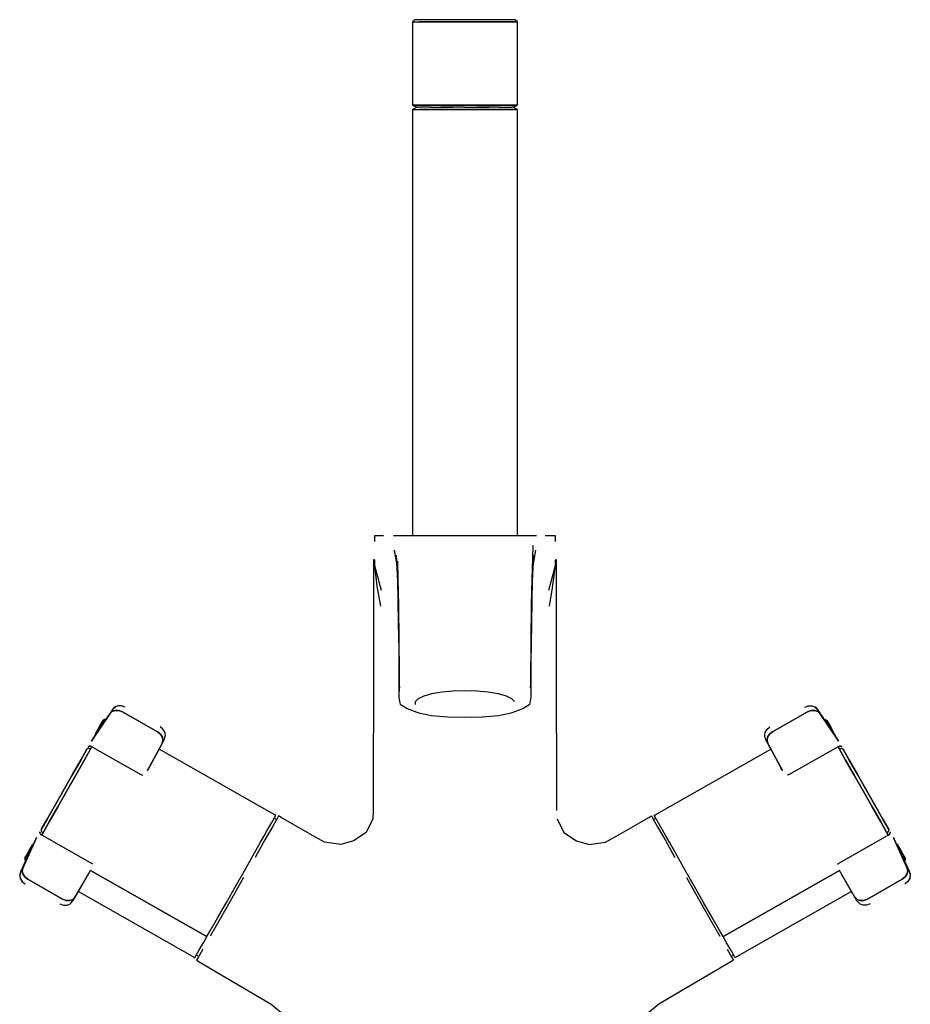
# Model space of a CAD drawing. Extents: x -0.92 to 0.12, y -0.49 to 0.98.
# Drawn here: x -0.1 to 0.1, y 0.27 to 0.49 of the extents above; entities that cross this region are included whole.
import ezdxf

# ---------------------------------------------------------------- set-up
doc = ezdxf.new("R2010")
doc.units = 0
doc.header["$MEASUREMENT"] = 0

msp = doc.modelspace()

# ---------------------------------------------------------------- linework, layer by layer
at = {"linetype": 'Continuous'}
for p, q in [((-0.01163, 0.49072), (-0.01213, 0.49022)), ((-0.01123, 0.49072), (-0.01163, 0.49072)), ((-0.01013, 0.49072), (-0.01123, 0.49072)), ((-0.01073, 0.49072), (-0.01113, 0.49072)), ((-0.00963, 0.49072), (-0.01073, 0.49072)), ((-0.00823, 0.49072), (-0.01013, 0.49072)), ((-0.00793, 0.49072), (-0.00963, 0.49072)), ((-0.00583, 0.49072), (-0.00823, 0.49072)), ((-0.00563, 0.49072), (-0.00793, 0.49072)), ((-0.00313, 0.49072), (-0.00583, 0.49072)), ((-0.00293, 0.49072), (-0.00563, 0.49072)), ((-0.00013, 0.49072), (-0.00313, 0.49072)), ((-0.00013, 0.49072), (-0.00293, 0.49072)), ((0.00287, 0.49072), (-0.00013, 0.49072)), ((0.00267, 0.49072), (-0.00013, 0.49072)), ((0.00537, 0.49072), (0.00267, 0.49072)), ((0.00557, 0.49072), (0.00287, 0.49072)), ((0.00767, 0.49072), (0.00537, 0.49072)), ((0.00797, 0.49072), (0.00557, 0.49072)), ((0.00937, 0.49072), (0.00767, 0.49072)), ((0.00987, 0.49072), (0.00797, 0.49072)), ((0.01047, 0.49072), (0.00937, 0.49072)), ((0.01097, 0.49072), (0.00987, 0.49072)), ((0.01087, 0.49072), (0.01047, 0.49072)), ((0.01137, 0.49072), (0.01097, 0.49072)), ((0.01187, 0.49022), (0.01137, 0.49072)), ((-0.01213, 0.49022), (-0.01213, 0.47122)), ((-0.01173, 0.49022), (-0.01213, 0.49022)), ((-0.01213, 0.49022), (-0.01173, 0.49022)), ((-0.01173, 0.49022), (-0.01053, 0.49022)), ((-0.00863, 0.49022), (-0.01053, 0.49022)), ((-0.01053, 0.49022), (-0.00863, 0.49022)), ((-0.00613, 0.49022), (-0.00863, 0.49022)), ((-0.00863, 0.49022), (-0.00613, 0.49022)), ((-0.00323, 0.49022), (-0.00613, 0.49022)), ((-0.00613, 0.49022), (-0.00323, 0.49022)), ((-0.00013, 0.49022), (-0.00323, 0.49022)), ((-0.00323, 0.49022), (-0.00013, 0.49022)), ((-0.00153, 0.49022), (-0.00283, 0.49022)), ((-0.00143, 0.49022), (-0.00263, 0.49022)), ((-0.00253, 0.49022), (-0.00263, 0.49022)), ((-0.00233, 0.49022), (-0.00253, 0.49022)), ((-0.00013, 0.49022), (-0.00233, 0.49022)), ((-0.00193, 0.49022), (-0.00233, 0.49022)), ((-0.00013, 0.49022), (-0.00223, 0.49022)), ((-0.00195, 0.49022), (-0.0022, 0.49022)), ((-0.00195, 0.49022), (-0.0022, 0.49022)), ((-0.00203, 0.49022), (-0.00213, 0.49022)), ((-0.00183, 0.49022), (-0.00203, 0.49022)), ((-0.00133, 0.49022), (-0.00193, 0.49022)), ((-0.00153, 0.49022), (-0.00183, 0.49022)), ((-0.00113, 0.49022), (-0.00153, 0.49022)), ((-0.00013, 0.49022), (-0.00153, 0.49022)), ((-0.00104, 0.49022), (-0.00147, 0.49022)), ((-0.00104, 0.49022), (-0.00147, 0.49022)), ((-0.00013, 0.49022), (-0.00143, 0.49022)), ((-0.00073, 0.49022), (-0.00133, 0.49022)), ((-0.00063, 0.49022), (-0.00113, 0.49022)), ((-0.00013, 0.49022), (-0.00073, 0.49022)), ((-0.00013, 0.49022), (-0.00063, 0.49022)), ((0.00297, 0.49022), (-0.00013, 0.49022)), ((-0.00013, 0.49022), (0.00297, 0.49022)), ((0.00587, 0.49022), (0.00297, 0.49022)), ((0.00297, 0.49022), (0.00587, 0.49022)), ((0.00513, 0.49022), (0.00363, 0.49022)), ((0.00547, 0.49022), (0.00387, 0.49022)), ((0.00528, 0.49022), (0.0039, 0.49022)), ((0.00662, 0.49022), (0.00402, 0.49022)), ((0.00587, 0.49022), (0.00407, 0.49022)), ((0.00467, 0.49022), (0.00417, 0.49022)), ((0.00487, 0.49022), (0.00467, 0.49022)), ((0.00517, 0.49022), (0.00467, 0.49022)), ((0.00537, 0.49022), (0.00517, 0.49022)), ((0.00571, 0.49022), (0.00528, 0.49022)), ((0.00837, 0.49022), (0.00587, 0.49022)), ((0.00587, 0.49022), (0.00837, 0.49022)), ((0.01027, 0.49022), (0.00837, 0.49022)), ((0.00837, 0.49022), (0.01027, 0.49022)), ((0.01147, 0.49022), (0.01027, 0.49022)), ((0.01027, 0.49022), (0.01147, 0.49022)), ((0.01147, 0.49022), (0.01187, 0.49022)), ((0.01187, 0.47122), (0.01187, 0.49022)), ((-0.01213, 0.47122), (-0.01113, 0.47072)), ((-0.01173, 0.47122), (-0.01213, 0.47122)), ((-0.01213, 0.47122), (-0.01173, 0.47122)), ((-0.01113, 0.47072), (-0.01213, 0.47022)), ((-0.01053, 0.47122), (-0.01173, 0.47122)), ((-0.01173, 0.47122), (-0.01053, 0.47122)), ((-0.01113, 0.47072), (-0.01073, 0.47072)), ((-0.00963, 0.47072), (-0.01073, 0.47072)), ((-0.00863, 0.47122), (-0.01053, 0.47122)), ((-0.01053, 0.47122), (-0.00863, 0.47122)), ((-0.00793, 0.47072), (-0.00963, 0.47072)), ((-0.00613, 0.47122), (-0.00863, 0.47122)), ((-0.00863, 0.47122), (-0.00613, 0.47122)), ((-0.00793, 0.47072), (-0.00563, 0.47072)), ((-0.00323, 0.47122), (-0.00613, 0.47122)), ((-0.00613, 0.47122), (-0.00323, 0.47122)), ((-0.00293, 0.47072), (-0.00563, 0.47072)), ((-0.00563, 0.47072), (-0.00293, 0.47072)), ((-0.00013, 0.47122), (-0.00323, 0.47122)), ((-0.00323, 0.47122), (-0.00013, 0.47122)), ((-0.00013, 0.47072), (-0.00293, 0.47072)), ((0.00297, 0.47122), (-0.00013, 0.47122)), ((-0.00013, 0.47122), (0.00297, 0.47122)), ((-0.00013, 0.47072), (0.00267, 0.47072)), ((0.00537, 0.47072), (0.00267, 0.47072)), ((0.00267, 0.47072), (0.00537, 0.47072)), ((0.00587, 0.47122), (0.00297, 0.47122)), ((0.00297, 0.47122), (0.00587, 0.47122)), ((0.00767, 0.47072), (0.00537, 0.47072)), ((0.00837, 0.47122), (0.00587, 0.47122)), ((0.00587, 0.47122), (0.00837, 0.47122)), ((0.00767, 0.47072), (0.00937, 0.47072)), ((0.01027, 0.47122), (0.00837, 0.47122)), ((0.00837, 0.47122), (0.01027, 0.47122)), ((0.00937, 0.47072), (0.01047, 0.47072)), ((0.01147, 0.47122), (0.01027, 0.47122)), ((0.01027, 0.47122), (0.01147, 0.47122)), ((0.01087, 0.47072), (0.01047, 0.47072)), ((0.01087, 0.47072), (0.01187, 0.47122)), ((0.01187, 0.47022), (0.01087, 0.47072)), ((0.01187, 0.47122), (0.01147, 0.47122)), ((0.01147, 0.47122), (0.01187, 0.47122)), ((-0.01213, 0.47022), (-0.01213, 0.37279)), ((-0.01173, 0.47022), (-0.01213, 0.47022)), ((-0.01213, 0.47022), (-0.01173, 0.47022)), ((-0.01173, 0.47022), (-0.01053, 0.47022)), ((-0.00863, 0.47022), (-0.01053, 0.47022)), ((-0.01053, 0.47022), (-0.00863, 0.47022)), ((-0.00613, 0.47022), (-0.00863, 0.47022)), ((-0.00863, 0.47022), (-0.00613, 0.47022)), ((-0.00323, 0.47022), (-0.00613, 0.47022)), ((-0.00613, 0.47022), (-0.00323, 0.47022)), ((-0.00013, 0.47022), (-0.00323, 0.47022)), ((-0.00323, 0.47022), (-0.00013, 0.47022)), ((0.00297, 0.47022), (-0.00013, 0.47022)), ((-0.00013, 0.47022), (0.00297, 0.47022)), ((0.00587, 0.47022), (0.00297, 0.47022)), ((0.00297, 0.47022), (0.00587, 0.47022)), ((0.00837, 0.47022), (0.00587, 0.47022)), ((0.00587, 0.47022), (0.00837, 0.47022)), ((0.01027, 0.47022), (0.00837, 0.47022)), ((0.00837, 0.47022), (0.01027, 0.47022)), ((0.01147, 0.47022), (0.01027, 0.47022)), ((0.01027, 0.47022), (0.01147, 0.47022)), ((0.01147, 0.47022), (0.01187, 0.47022)), ((0.01187, 0.37275), (0.01187, 0.47022)), ((-0.02083, 0.37278), (-0.02083, 0.37146)), ((-0.01871, 0.37278), (-0.02083, 0.37278)), ((-0.02083, 0.37229), (-0.02083, 0.37204)), ((-0.01593, 0.37279), (-0.01648, 0.37275)), ((-0.01416, 0.37279), (-0.01593, 0.37279)), ((-0.00793, 0.37279), (-0.01416, 0.37279)), ((-0.00013, 0.37279), (-0.00793, 0.37279)), ((0.00767, 0.37279), (-0.00013, 0.37279)), ((0.01389, 0.37279), (0.00767, 0.37279)), ((0.01567, 0.37279), (0.01389, 0.37279)), ((0.01622, 0.37275), (0.01567, 0.37279)), ((0.02058, 0.37278), (0.01819, 0.37278)), ((0.02058, 0.37146), (0.02058, 0.37278)), ((0.02058, 0.37204), (0.02058, 0.37229)), ((-0.01629, 0.3695), (-0.01565, 0.36557)), ((0.01539, 0.36778), (0.01545, 0.37053)), ((0.0154, 0.36557), (0.01604, 0.3695)), ((-0.02106, 0.36728), (-0.02106, 0.36599)), ((-0.02083, 0.36728), (-0.02106, 0.36728)), ((-0.02077, 0.36726), (-0.02081, 0.36597)), ((-0.01583, 0.36839), (-0.01555, 0.36239)), ((-0.01553, 0.36699), (-0.01546, 0.36284)), ((0.0152, 0.36284), (0.01539, 0.36765)), ((0.0153, 0.36239), (0.01558, 0.36839)), ((0.02055, 0.36597), (0.02052, 0.36722)), ((0.02081, 0.36728), (0.02058, 0.36728)), ((0.02081, 0.36599), (0.02081, 0.36728)), ((-0.02106, 0.36599), (-0.02106, 0.35888)), ((-0.02081, 0.36597), (-0.01925, 0.36032)), ((-0.02079, 0.366), (-0.02026, 0.3613)), ((0.01899, 0.36032), (0.02055, 0.36597)), ((0.01987, 0.3609), (0.02054, 0.366)), ((0.02081, 0.35888), (0.02081, 0.36599)), ((-0.01555, 0.36239), (-0.01545, 0.35813)), ((-0.01546, 0.36284), (-0.01532, 0.35696)), ((0.01506, 0.35696), (0.0152, 0.36284)), ((0.0152, 0.35813), (0.0153, 0.36239)), ((-0.02026, 0.3613), (-0.0194, 0.35668)), ((0.01915, 0.35668), (0.01987, 0.3609)), ((-0.02106, 0.35888), (-0.02106, 0.34385)), ((-0.01545, 0.35813), (-0.01537, 0.35273)), ((0.01512, 0.35273), (0.0152, 0.35813)), ((0.0208, 0.34385), (0.02081, 0.35888)), ((-0.01532, 0.35696), (-0.01522, 0.34877)), ((0.01497, 0.34877), (0.01506, 0.35696)), ((-0.01537, 0.35273), (-0.0152, 0.34376)), ((0.01495, 0.34376), (0.01512, 0.35273)), ((-0.01522, 0.34877), (-0.01518, 0.33931)), ((0.01493, 0.33931), (0.01497, 0.34877)), ((-0.01522, 0.34709), (-0.0152, 0.33726)), ((0.01495, 0.33726), (0.01497, 0.34709)), ((-0.01521, 0.34542), (-0.01527, 0.33622)), ((0.01501, 0.33622), (0.01495, 0.34542)), ((-0.02106, 0.34385), (-0.02105, 0.33294)), ((0.02079, 0.33294), (0.0208, 0.34385)), ((-0.01518, 0.33931), (-0.01518, 0.33903)), ((-0.01518, 0.33903), (-0.01515, 0.3388)), ((-0.01515, 0.3388), (-0.01512, 0.33803)), ((0.01487, 0.33803), (0.0149, 0.3388)), ((0.0149, 0.3388), (0.01492, 0.33903)), ((0.01492, 0.33903), (0.01493, 0.33931)), ((-0.01527, 0.33622), (-0.01527, 0.33594)), ((-0.01527, 0.33594), (-0.01511, 0.33491)), ((-0.01142, 0.33491), (-0.01076, 0.33558)), ((-0.01076, 0.33558), (-0.00949, 0.33619)), ((-0.00949, 0.33619), (-0.00767, 0.33671)), ((-0.00767, 0.33671), (-0.00541, 0.3371)), ((-0.00541, 0.3371), (-0.00285, 0.33735)), ((-0.00285, 0.33735), (-0.00013, 0.33743)), ((-0.00013, 0.33743), (0.0026, 0.33735)), ((0.0026, 0.33735), (0.00516, 0.3371)), ((0.00516, 0.3371), (0.00742, 0.33671)), ((0.00742, 0.33671), (0.00924, 0.33619)), ((0.00924, 0.33619), (0.01051, 0.33558)), ((0.01051, 0.33558), (0.01117, 0.33491)), ((0.01485, 0.33491), (0.01501, 0.33594)), ((0.01501, 0.33594), (0.01501, 0.33622)), ((-0.08026, 0.33351), (-0.08076, 0.33298)), ((-0.08023, 0.3335), (-0.08073, 0.33297)), ((-0.08006, 0.33369), (-0.08026, 0.33351)), ((-0.08003, 0.33367), (-0.08023, 0.3335)), ((-0.07937, 0.33396), (-0.08006, 0.33369)), ((-0.07934, 0.33394), (-0.08003, 0.33367)), ((-0.07857, 0.33394), (-0.07937, 0.33396)), ((-0.07854, 0.33392), (-0.07934, 0.33394)), ((-0.07777, 0.33364), (-0.07857, 0.33394)), ((-0.07774, 0.33363), (-0.07854, 0.33392)), ((-0.01511, 0.33491), (-0.0149, 0.33429)), ((-0.0149, 0.33429), (-0.01337, 0.33333)), ((-0.01337, 0.33333), (-0.01114, 0.33247)), ((-0.01142, 0.33422), (-0.01142, 0.33491)), ((0.01089, 0.33247), (0.01312, 0.33333)), ((0.01312, 0.33333), (0.01465, 0.33429)), ((0.01465, 0.33429), (0.01485, 0.33491)), ((0.07749, 0.33363), (0.07828, 0.33392)), ((0.07752, 0.33364), (0.07832, 0.33394)), ((0.07828, 0.33392), (0.07908, 0.33394)), ((0.07832, 0.33394), (0.07912, 0.33396)), ((0.07908, 0.33394), (0.07977, 0.33367)), ((0.07912, 0.33396), (0.07981, 0.33369)), ((0.07977, 0.33367), (0.07997, 0.3335)), ((0.07981, 0.33369), (0.08001, 0.33351)), ((0.07997, 0.3335), (0.08047, 0.33297)), ((0.08001, 0.33351), (0.0805, 0.33298)), ((-0.08123, 0.33208), (-0.08522, 0.32624)), ((-0.08522, 0.32624), (-0.08123, 0.33208)), ((-0.08073, 0.33297), (-0.08471, 0.32713)), ((-0.0825, 0.33077), (-0.08278, 0.33057)), ((-0.08218, 0.33084), (-0.0825, 0.33077)), ((-0.08073, 0.33261), (-0.08123, 0.33208)), ((-0.08123, 0.33208), (-0.08073, 0.33261)), ((-0.08001, 0.33289), (-0.08073, 0.33261)), ((-0.08073, 0.33261), (-0.08001, 0.33289)), ((-0.07917, 0.33287), (-0.08001, 0.33289)), ((-0.08001, 0.33289), (-0.07917, 0.33287)), ((-0.07835, 0.33257), (-0.07917, 0.33287)), ((-0.07917, 0.33287), (-0.07835, 0.33257)), ((-0.07039, 0.32802), (-0.07835, 0.33257)), ((-0.07835, 0.33257), (-0.07039, 0.32802)), ((-0.02105, 0.33294), (-0.02108, 0.32242)), ((-0.01114, 0.33247), (-0.01068, 0.33232)), ((-0.01068, 0.33232), (-0.00775, 0.33169)), ((-0.00775, 0.33169), (-0.0041, 0.33139)), ((-0.0041, 0.33139), (-0.00013, 0.33134)), ((-0.00013, 0.33134), (0.00385, 0.33139)), ((0.00385, 0.33139), (0.0075, 0.33169)), ((0.0075, 0.33169), (0.01042, 0.33232)), ((0.01042, 0.33232), (0.01089, 0.33247)), ((0.02082, 0.32242), (0.02079, 0.33294)), ((0.07013, 0.32802), (0.0781, 0.33257)), ((0.0781, 0.33257), (0.07013, 0.32802)), ((0.0781, 0.33257), (0.07892, 0.33287)), ((0.07892, 0.33287), (0.0781, 0.33257)), ((0.07892, 0.33287), (0.07975, 0.33289)), ((0.07975, 0.33289), (0.07892, 0.33287)), ((0.07975, 0.33289), (0.08047, 0.33261)), ((0.08047, 0.33261), (0.07975, 0.33289)), ((0.08047, 0.33297), (0.08446, 0.32713)), ((0.08047, 0.33261), (0.08097, 0.33208)), ((0.08097, 0.33208), (0.08047, 0.33261)), ((0.08097, 0.33208), (0.08496, 0.32624)), ((0.08496, 0.32624), (0.08097, 0.33208)), ((0.08192, 0.33084), (0.08225, 0.33077)), ((0.08225, 0.33077), (0.08252, 0.33057)), ((-0.08366, 0.32902), (-0.0845, 0.32754)), ((-0.0845, 0.32754), (-0.08366, 0.32902)), ((-0.083, 0.33018), (-0.08366, 0.32902)), ((-0.08366, 0.32902), (-0.083, 0.33018)), ((-0.08278, 0.33057), (-0.083, 0.33018)), ((-0.083, 0.33018), (-0.08278, 0.33057)), ((-0.06913, 0.32856), (-0.06979, 0.32909)), ((-0.06871, 0.32788), (-0.06913, 0.32856)), ((0.06845, 0.32787), (0.06888, 0.32856)), ((0.06888, 0.32856), (0.06954, 0.32909)), ((0.08252, 0.33057), (0.08275, 0.33018)), ((0.08275, 0.33018), (0.08252, 0.33057)), ((0.08275, 0.33018), (0.08341, 0.32902)), ((0.08341, 0.32902), (0.08275, 0.33018)), ((0.08341, 0.32902), (0.08424, 0.32754)), ((0.08424, 0.32754), (0.08341, 0.32902)), ((-0.0697, 0.32747), (-0.07039, 0.32802)), ((-0.07039, 0.32802), (-0.0697, 0.32747)), ((-0.06926, 0.32676), (-0.0697, 0.32747)), ((-0.0697, 0.32747), (-0.06926, 0.32676)), ((-0.06913, 0.32599), (-0.06926, 0.32676)), ((-0.06926, 0.32676), (-0.06913, 0.32599)), ((-0.06883, 0.32618), (-0.06863, 0.32688)), ((-0.06858, 0.32714), (-0.06871, 0.32788)), ((-0.06863, 0.32688), (-0.06858, 0.32714)), ((0.06833, 0.32714), (0.06845, 0.32787)), ((0.06838, 0.32688), (0.06833, 0.32714)), ((0.06858, 0.32618), (0.06838, 0.32688)), ((0.06888, 0.32599), (0.06901, 0.32676)), ((0.06901, 0.32676), (0.06888, 0.32599)), ((0.06901, 0.32676), (0.06945, 0.32747)), ((0.06945, 0.32747), (0.06901, 0.32676)), ((0.06945, 0.32747), (0.07013, 0.32802)), ((0.07013, 0.32802), (0.06945, 0.32747)), ((-0.0865, 0.32401), (-0.08783, 0.32167)), ((-0.08783, 0.32167), (-0.0865, 0.32401)), ((-0.08535, 0.3246), (-0.08708, 0.32155)), ((-0.08708, 0.32155), (-0.08566, 0.32405)), ((-0.08627, 0.32414), (-0.0865, 0.32401)), ((-0.08597, 0.32416), (-0.08627, 0.32414)), ((-0.08596, 0.32469), (-0.0862, 0.32456)), ((-0.0862, 0.32456), (-0.08596, 0.32469)), ((-0.08566, 0.32405), (-0.08597, 0.32416)), ((-0.08596, 0.32469), (-0.08566, 0.32471)), ((-0.08566, 0.32471), (-0.08596, 0.32469)), ((-0.08566, 0.32471), (-0.08535, 0.32459)), ((-0.08535, 0.3246), (-0.08566, 0.32471)), ((-0.08566, 0.32405), (-0.08535, 0.3246)), ((-0.08522, 0.32624), (-0.08544, 0.32588)), ((-0.08544, 0.32588), (-0.08522, 0.32624)), ((-0.08535, 0.32459), (-0.0852, 0.32451)), ((-0.0852, 0.32451), (-0.07419, 0.31825)), ((-0.07268, 0.31913), (-0.06933, 0.3253)), ((-0.06933, 0.3253), (-0.07268, 0.31913)), ((-0.07218, 0.32002), (-0.06883, 0.32618)), ((-0.04369, 0.30906), (-0.07001, 0.32401)), ((-0.06933, 0.3253), (-0.06913, 0.32599)), ((-0.06913, 0.32599), (-0.06933, 0.3253)), ((0.04344, 0.30906), (0.06975, 0.32401)), ((0.07192, 0.32002), (0.06858, 0.32618)), ((0.06908, 0.32529), (0.06888, 0.32599)), ((0.06888, 0.32599), (0.06908, 0.32529)), ((0.07242, 0.31913), (0.06908, 0.32529)), ((0.06908, 0.32529), (0.07242, 0.31913)), ((0.08495, 0.32451), (0.07393, 0.31825)), ((0.0851, 0.32459), (0.08495, 0.32451)), ((0.08496, 0.32624), (0.08519, 0.32588)), ((0.08519, 0.32588), (0.08496, 0.32624)), ((0.08541, 0.32471), (0.0851, 0.32459)), ((0.0851, 0.32459), (0.08541, 0.32471)), ((0.08541, 0.32405), (0.0851, 0.32459)), ((0.0851, 0.32459), (0.08683, 0.32154)), ((0.0857, 0.32469), (0.08541, 0.32471)), ((0.08541, 0.32471), (0.0857, 0.32469)), ((0.08541, 0.32405), (0.08571, 0.32416)), ((0.08683, 0.32154), (0.08541, 0.32405)), ((0.0857, 0.32469), (0.08594, 0.32456)), ((0.08594, 0.32456), (0.0857, 0.32469)), ((0.08571, 0.32416), (0.08601, 0.32414)), ((0.08601, 0.32414), (0.08625, 0.32401)), ((0.08625, 0.32401), (0.08758, 0.32167)), ((0.08758, 0.32167), (0.08625, 0.32401)), ((-0.02108, 0.32242), (-0.02112, 0.31097)), ((0.02086, 0.31097), (0.02082, 0.32242)), ((-0.08783, 0.32167), (-0.08972, 0.31835)), ((-0.08972, 0.31835), (-0.08783, 0.32167)), ((-0.08904, 0.31811), (-0.08708, 0.32155)), ((-0.08708, 0.32155), (-0.08904, 0.31811)), ((-0.07268, 0.31913), (-0.07223, 0.31993)), ((0.07242, 0.31913), (0.07197, 0.31993)), ((0.08878, 0.31811), (0.08683, 0.32154)), ((0.08683, 0.32154), (0.08878, 0.31811)), ((0.08758, 0.32167), (0.08947, 0.31835)), ((0.08947, 0.31835), (0.08758, 0.32167)), ((-0.08972, 0.31835), (-0.09171, 0.31485)), ((-0.09171, 0.31485), (-0.08972, 0.31835)), ((-0.09109, 0.3145), (-0.08904, 0.31811)), ((-0.08904, 0.31811), (-0.09109, 0.3145)), ((-0.07419, 0.31825), (-0.07403, 0.31816)), ((-0.07403, 0.31816), (-0.0737, 0.31805)), ((0.07378, 0.31816), (0.07344, 0.31805)), ((0.07393, 0.31825), (0.07378, 0.31816)), ((0.09084, 0.31449), (0.08878, 0.31811)), ((0.08878, 0.31811), (0.09084, 0.31449)), ((0.08947, 0.31835), (0.09146, 0.31485)), ((0.09146, 0.31485), (0.08947, 0.31835)), ((-0.09171, 0.31485), (-0.0937, 0.31135)), ((-0.0937, 0.31135), (-0.09171, 0.31485)), ((-0.09314, 0.31088), (-0.09109, 0.3145)), ((-0.09109, 0.3145), (-0.09314, 0.31088)), ((0.09289, 0.31088), (0.09084, 0.31449)), ((0.09084, 0.31449), (0.09289, 0.31088)), ((0.09146, 0.31485), (0.09344, 0.31135)), ((0.09344, 0.31135), (0.09146, 0.31485)), ((-0.0937, 0.31135), (-0.09559, 0.30802)), ((-0.09559, 0.30802), (-0.0937, 0.31135)), ((-0.09509, 0.30744), (-0.09314, 0.31088)), ((-0.09314, 0.31088), (-0.09509, 0.30744)), ((-0.02112, 0.31097), (-0.02113, 0.30997)), ((0.02087, 0.30997), (0.02086, 0.31097)), ((0.09484, 0.30744), (0.09289, 0.31088)), ((0.09289, 0.31088), (0.09484, 0.30744)), ((0.09344, 0.31135), (0.09533, 0.30802)), ((0.09533, 0.30802), (0.09344, 0.31135)), ((-0.04427, 0.30726), (-0.04358, 0.30846)), ((-0.04335, 0.30887), (-0.04369, 0.30906)), ((-0.04317, 0.30797), (-0.04369, 0.30827)), ((-0.04358, 0.30846), (-0.04335, 0.30887)), ((-0.04271, 0.30878), (-0.04305, 0.30817)), ((-0.04213, 0.30844), (-0.04271, 0.30878)), ((-0.03548, 0.30463), (-0.04213, 0.30844)), ((-0.02113, 0.30997), (-0.02116, 0.3081)), ((0.03523, 0.30463), (0.04188, 0.30844)), ((0.04188, 0.30844), (0.04246, 0.30877)), ((0.04246, 0.30877), (0.0428, 0.30817)), ((0.04291, 0.30797), (0.04344, 0.30827)), ((0.0431, 0.30887), (0.04344, 0.30906)), ((0.04333, 0.30846), (0.0431, 0.30887)), ((0.04401, 0.30726), (0.04333, 0.30846)), ((-0.09559, 0.30802), (-0.09692, 0.30568)), ((-0.09692, 0.30568), (-0.09559, 0.30802)), ((-0.09509, 0.30744), (-0.09683, 0.3044)), ((-0.09652, 0.30494), (-0.09509, 0.30744)), ((-0.04413, 0.30628), (-0.04584, 0.30328)), ((-0.04537, 0.30533), (-0.04427, 0.30726)), ((-0.04305, 0.30817), (-0.04413, 0.30628)), ((-0.02116, 0.3081), (-0.02273, 0.30496)), ((0.0209, 0.3081), (0.02248, 0.30496)), ((0.0428, 0.30817), (0.04387, 0.30628)), ((0.04387, 0.30628), (0.04558, 0.30328)), ((0.04511, 0.30532), (0.04401, 0.30726)), ((0.09626, 0.30494), (0.09484, 0.30744)), ((0.09484, 0.30744), (0.09657, 0.30439)), ((0.09533, 0.30802), (0.09666, 0.30568)), ((0.09666, 0.30568), (0.09533, 0.30802)), ((-0.09798, 0.30382), (-0.09817, 0.30343)), ((-0.09817, 0.30343), (-0.09798, 0.30382)), ((-0.09723, 0.30514), (-0.09722, 0.30487)), ((-0.09722, 0.30487), (-0.09723, 0.30514)), ((-0.09708, 0.3046), (-0.09722, 0.30487)), ((-0.09722, 0.30487), (-0.09708, 0.3046)), ((-0.09683, 0.3044), (-0.09708, 0.3046)), ((-0.09708, 0.3046), (-0.09683, 0.3044)), ((-0.09692, 0.30568), (-0.09691, 0.30541)), ((-0.09691, 0.30541), (-0.09677, 0.30515)), ((-0.09683, 0.3044), (-0.09652, 0.30494)), ((-0.09667, 0.30431), (-0.09683, 0.3044)), ((-0.09677, 0.30515), (-0.09652, 0.30494)), ((-0.08566, 0.29805), (-0.09667, 0.30431)), ((-0.04683, 0.30275), (-0.0461, 0.30404)), ((-0.0461, 0.30404), (-0.04537, 0.30533)), ((-0.03225, 0.30277), (-0.03548, 0.30463)), ((-0.02273, 0.30496), (-0.0256, 0.3031)), ((0.02248, 0.30496), (0.02534, 0.3031)), ((0.03199, 0.30277), (0.03523, 0.30463)), ((0.04584, 0.30404), (0.04511, 0.30532)), ((0.04657, 0.30275), (0.04584, 0.30404)), ((0.0854, 0.29805), (0.09642, 0.30431)), ((0.09652, 0.30515), (0.09626, 0.30494)), ((0.09657, 0.30439), (0.09626, 0.30494)), ((0.09642, 0.30431), (0.09657, 0.3044)), ((0.09665, 0.30541), (0.09652, 0.30515)), ((0.09657, 0.3044), (0.09683, 0.3046)), ((0.09683, 0.3046), (0.09657, 0.30439)), ((0.09666, 0.30568), (0.09665, 0.30541)), ((0.09683, 0.3046), (0.09696, 0.30487)), ((0.09696, 0.30487), (0.09683, 0.3046)), ((0.09697, 0.30514), (0.09696, 0.30487)), ((0.09696, 0.30487), (0.09697, 0.30514)), ((0.09772, 0.30381), (0.09792, 0.30343)), ((0.09792, 0.30343), (0.09772, 0.30381)), ((-0.09868, 0.30255), (-0.10157, 0.29612)), ((-0.09817, 0.30343), (-0.10107, 0.297)), ((-0.10107, 0.297), (-0.09817, 0.30343)), ((-0.09892, 0.30215), (-0.09976, 0.30068)), ((-0.09976, 0.30068), (-0.09892, 0.30215)), ((-0.09891, 0.30189), (-0.09892, 0.30215)), ((-0.09892, 0.30215), (-0.09891, 0.30189)), ((-0.04858, 0.29967), (-0.04683, 0.30275)), ((-0.04584, 0.30328), (-0.04809, 0.2993)), ((-0.02849, 0.30221), (-0.03225, 0.30277)), ((-0.0256, 0.3031), (-0.02849, 0.30221)), ((0.02534, 0.3031), (0.02824, 0.30221)), ((0.02824, 0.30221), (0.03199, 0.30277)), ((0.04558, 0.30328), (0.04784, 0.2993)), ((0.04832, 0.29967), (0.04657, 0.30275)), ((0.09792, 0.30343), (0.10082, 0.297)), ((0.10082, 0.297), (0.09792, 0.30343)), ((0.09842, 0.30255), (0.10132, 0.29612)), ((0.09865, 0.30189), (0.09867, 0.30215)), ((0.09867, 0.30215), (0.09865, 0.30189)), ((0.09867, 0.30215), (0.09951, 0.30068)), ((0.09951, 0.30068), (0.09867, 0.30215)), ((-0.10042, 0.29951), (-0.10064, 0.29912)), ((-0.10064, 0.29912), (-0.10042, 0.29951)), ((-0.09976, 0.30068), (-0.10042, 0.29951)), ((-0.10042, 0.29951), (-0.09976, 0.30068)), ((-0.05053, 0.29624), (-0.04858, 0.29967)), ((0.05027, 0.29624), (0.04832, 0.29967)), ((0.09951, 0.30068), (0.10017, 0.29951)), ((0.10017, 0.29951), (0.09951, 0.30068)), ((0.10017, 0.29951), (0.10039, 0.29912)), ((0.10039, 0.29912), (0.10017, 0.29951)), ((-0.10107, 0.297), (-0.10127, 0.2963)), ((-0.10127, 0.2963), (-0.10107, 0.297)), ((-0.10064, 0.29912), (-0.10067, 0.29878)), ((-0.10067, 0.29878), (-0.10057, 0.29847)), ((-0.0855, 0.29797), (-0.08566, 0.29805)), ((-0.08524, 0.29774), (-0.0855, 0.29797)), ((0.08498, 0.29774), (0.08525, 0.29797)), ((0.08525, 0.29797), (0.0854, 0.29805)), ((0.10042, 0.29878), (0.10031, 0.29847)), ((0.10039, 0.29912), (0.10042, 0.29878)), ((0.10082, 0.297), (0.10101, 0.2963)), ((0.10101, 0.2963), (0.10082, 0.297)), ((-0.1018, 0.29544), (-0.10185, 0.29517)), ((-0.10185, 0.29517), (-0.10172, 0.29444)), ((-0.10177, 0.29542), (-0.10182, 0.29516)), ((-0.10182, 0.29516), (-0.10169, 0.29442)), ((-0.1016, 0.29613), (-0.1018, 0.29544)), ((-0.10157, 0.29612), (-0.10177, 0.29542)), ((-0.10127, 0.2963), (-0.10114, 0.29554)), ((-0.10114, 0.29554), (-0.10127, 0.2963)), ((-0.10114, 0.29554), (-0.1007, 0.29483)), ((-0.1007, 0.29483), (-0.10114, 0.29554)), ((-0.1007, 0.29483), (-0.10001, 0.29428)), ((-0.10001, 0.29428), (-0.1007, 0.29483)), ((-0.08968, 0.28933), (-0.08614, 0.29543)), ((-0.08918, 0.29022), (-0.08564, 0.2963)), ((-0.05942, 0.2814), (-0.08564, 0.2963)), ((-0.08564, 0.2963), (-0.05941, 0.2814)), ((-0.05258, 0.29262), (-0.05053, 0.29624)), ((0.05233, 0.29262), (0.05027, 0.29624)), ((0.05916, 0.2814), (0.08539, 0.2963)), ((0.08539, 0.2963), (0.05916, 0.2814)), ((0.08892, 0.29021), (0.08539, 0.2963)), ((0.08942, 0.28933), (0.08589, 0.29543)), ((0.10044, 0.29483), (0.09976, 0.29428)), ((0.09976, 0.29428), (0.10044, 0.29483)), ((0.10088, 0.29554), (0.10044, 0.29483)), ((0.10044, 0.29483), (0.10088, 0.29554)), ((0.10101, 0.2963), (0.10088, 0.29554)), ((0.10088, 0.29554), (0.10101, 0.2963)), ((0.10132, 0.29612), (0.10152, 0.29542)), ((0.10135, 0.29613), (0.10155, 0.29543)), ((0.10156, 0.29516), (0.10144, 0.29442)), ((0.1016, 0.29517), (0.10147, 0.29444)), ((0.10152, 0.29542), (0.10156, 0.29516)), ((0.10155, 0.29543), (0.1016, 0.29517)), ((-0.10172, 0.29444), (-0.1013, 0.29376)), ((-0.10169, 0.29442), (-0.10127, 0.29374)), ((-0.1013, 0.29376), (-0.10064, 0.29323)), ((-0.10127, 0.29374), (-0.10061, 0.29321)), ((-0.10001, 0.29428), (-0.09205, 0.28973)), ((-0.09205, 0.28973), (-0.10001, 0.29428)), ((-0.05464, 0.28901), (-0.05258, 0.29262)), ((-0.0507, 0.29471), (-0.05346, 0.28985)), ((0.05045, 0.29471), (0.05321, 0.28985)), ((0.05438, 0.289), (0.05233, 0.29262)), ((0.09976, 0.29428), (0.09179, 0.28973)), ((0.09179, 0.28973), (0.09976, 0.29428)), ((0.10101, 0.29374), (0.10035, 0.29321)), ((0.10105, 0.29376), (0.10039, 0.29322)), ((0.10144, 0.29442), (0.10101, 0.29374)), ((0.10147, 0.29444), (0.10105, 0.29376)), ((-0.08845, 0.2915), (-0.06216, 0.27657)), ((0.08819, 0.2915), (0.06191, 0.27657)), ((-0.09266, 0.28867), (-0.09186, 0.28837)), ((-0.09205, 0.28973), (-0.09123, 0.28942)), ((-0.09123, 0.28942), (-0.09205, 0.28973)), ((-0.09186, 0.28837), (-0.09106, 0.28836)), ((-0.09123, 0.28942), (-0.09039, 0.28941)), ((-0.09039, 0.28941), (-0.09123, 0.28942)), ((-0.09106, 0.28836), (-0.09037, 0.28862)), ((-0.09039, 0.28941), (-0.08967, 0.28969)), ((-0.08967, 0.28969), (-0.09039, 0.28941)), ((-0.09037, 0.28862), (-0.09017, 0.2888)), ((-0.09017, 0.2888), (-0.08968, 0.28933)), ((-0.08967, 0.28969), (-0.08918, 0.29022)), ((-0.08918, 0.29022), (-0.08967, 0.28969)), ((-0.05659, 0.28557), (-0.05464, 0.28901)), ((-0.05346, 0.28985), (-0.05607, 0.28526)), ((0.05321, 0.28985), (0.05582, 0.28526)), ((0.05633, 0.28557), (0.05438, 0.289)), ((0.08942, 0.28969), (0.08892, 0.29021)), ((0.08892, 0.29021), (0.08942, 0.28969)), ((0.09014, 0.28941), (0.08942, 0.28969)), ((0.08942, 0.28969), (0.09014, 0.28941)), ((0.08992, 0.2888), (0.08942, 0.28933)), ((0.09012, 0.28862), (0.08992, 0.2888)), ((0.09081, 0.28836), (0.09012, 0.28862)), ((0.09097, 0.28942), (0.09014, 0.28941)), ((0.09014, 0.28941), (0.09097, 0.28942)), ((0.09161, 0.28837), (0.09081, 0.28836)), ((0.09179, 0.28973), (0.09097, 0.28942)), ((0.09097, 0.28942), (0.09179, 0.28973)), ((0.0924, 0.28867), (0.09161, 0.28837)), ((-0.05834, 0.28249), (-0.05659, 0.28557)), ((-0.05607, 0.28526), (-0.05831, 0.28132)), ((0.05582, 0.28526), (0.05806, 0.28132)), ((0.05808, 0.28249), (0.05633, 0.28557)), ((-0.05907, 0.2812), (-0.05942, 0.2814)), ((-0.05941, 0.2814), (-0.05907, 0.2812)), ((-0.05907, 0.2812), (-0.05834, 0.28249)), ((0.05881, 0.2812), (0.05808, 0.28249)), ((0.05881, 0.2812), (0.05916, 0.2814)), ((0.05916, 0.2814), (0.05881, 0.2812)), ((-0.0609, 0.27798), (-0.0598, 0.27992)), ((-0.0598, 0.27992), (-0.05907, 0.2812)), ((0.05955, 0.27992), (0.05881, 0.2812)), ((0.06065, 0.27798), (0.05955, 0.27992)), ((-0.06181, 0.27637), (-0.06158, 0.27678)), ((-0.06158, 0.27678), (-0.0609, 0.27798)), ((-0.06147, 0.27697), (-0.06095, 0.27667)), ((-0.06001, 0.27832), (-0.06108, 0.27644)), ((0.05976, 0.27832), (0.06083, 0.27644)), ((0.06133, 0.27678), (0.06065, 0.27798)), ((0.06122, 0.27697), (0.06069, 0.27667)), ((0.06156, 0.27637), (0.06133, 0.27678)), ((-0.06216, 0.27657), (-0.06181, 0.27637)), ((-0.06108, 0.27644), (-0.06146, 0.27577)), ((-0.06146, 0.27577), (-0.06089, 0.27543)), ((-0.06089, 0.27543), (-0.04443, 0.26576)), ((0.06063, 0.27543), (0.04417, 0.26576)), ((0.06121, 0.27577), (0.06063, 0.27543)), ((0.06083, 0.27644), (0.06121, 0.27577)), ((0.06191, 0.27657), (0.06156, 0.27637)), ((-0.04443, 0.26576), (-0.0357, 0.25859)), ((0.04417, 0.26576), (0.03544, 0.25859))]:
    msp.add_line(p, q, dxfattribs=at)

doc.saveas('drawing.dxf')
